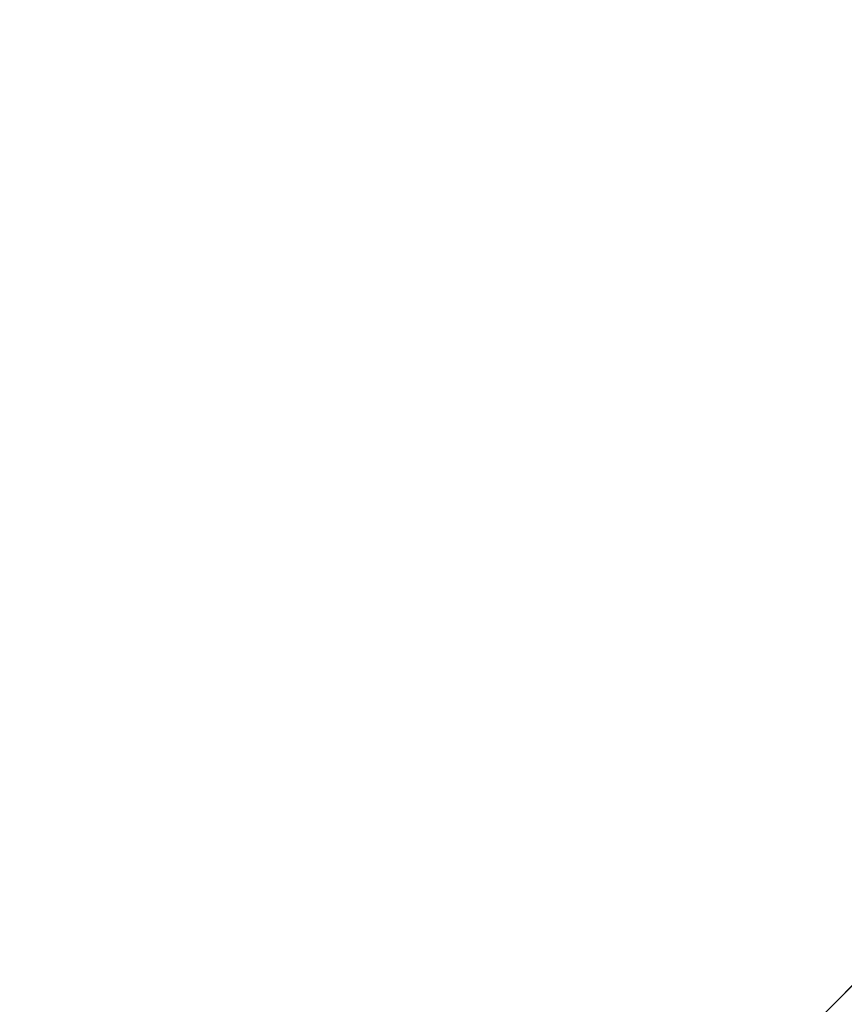
# Model space of a CAD drawing. Units: millimetres. Extents: x -433 to 2274, y -32 to 1614.
# Drawn here: x 1458 to 1488, y 456 to 492 of the extents above; entities that cross this region are included whole.
import ezdxf

# ---------------------------------------------------------------- set-up
doc = ezdxf.new("R2010")
doc.units = ezdxf.units.MM
doc.header["$LTSCALE"] = 45
doc.header["$PDSIZE"] = -1
doc.layers.add('VP-DIM', color=7, linetype='Continuous')
doc.layers.add('VP-HIC', color=6, linetype='Continuous')
doc.layers.add('VP-EQ', color=7, linetype='Continuous', true_color=0x8a3492)
doc.dimstyles.get("Standard").update_dxf_attribs({"dimtxt": 14, "dimasz": 20, "dimexe": 20, "dimexo": 50, "dimgap": 20, "dimtad": 0, "dimdec": 0, "dimzin": 0, "dimdsep": 46, "dimtxsty": 'Standard', "dimcen": -0.09, "dimadec": 0, "dimazin": 0, "dimtfac": 1, "dimtdec": 4, "dimtofl": 0, "dimtmove": 0, "dimatfit": 3, "dimfxl": 70, "dimfxlon": 1, "dimtolj": 1, "dimtzin": 0, "dimarcsym": 0})

# ---------------------------------------------------------------- blocks, each defined once
blk = doc.blocks.new('*D1287')
at = {"layer": 'Defpoints', "color": 0}
for p in [(1778.721, 1483.687), (449.206, 713.356), (1778.721, 210.775)]:
    blk.add_point(p, dxfattribs=at)
at = {"layer": 'VP-DIM', "color": 0, "lineweight": -2}
for p, q in [((449.206, 1413.687), (449.206, 1503.687)), ((1778.721, 1413.687), (1778.721, 1503.687)), ((469.206, 1483.687), (1071.797, 1483.687)), ((1758.721, 1483.687), (1156.13, 1483.687))]:
    blk.add_line(p, q, dxfattribs=at)
at = {"layer": 'VP-DIM', "color": 0}
for points in [[(469.206, 1487.02), (469.206, 1480.353), (449.206, 1483.687)], [(1758.721, 1480.353), (1758.721, 1487.02), (1778.721, 1483.687)]]:
    blk.add_solid(points, dxfattribs=at)
at = {"layer": 'VP-DIM', "color": 0, "insert": (1113.963, 1483.687), "char_height": 14, "attachment_point": 5}
blk.add_mtext('\\A1;1330', dxfattribs=at)
blk = doc.blocks.new('*D1296')
at = {"layer": 'Defpoints', "color": 0}
for p in [(249.206, 1594.145), (249.206, 672.175), (1951.462, 140.055)]:
    blk.add_point(p, dxfattribs=at)
at = {"layer": 'VP-DIM', "color": 0, "lineweight": -2}
for p, q in [((249.206, 1524.145), (249.206, 1614.145)), ((1951.462, 1524.145), (1951.462, 1614.145)), ((269.206, 1594.145), (1073.803, 1594.145)), ((1931.462, 1594.145), (1158.137, 1594.145))]:
    blk.add_line(p, q, dxfattribs=at)
at = {"layer": 'VP-DIM', "color": 0}
for points in [[(269.206, 1597.478), (269.206, 1590.811), (249.206, 1594.145)], [(1931.462, 1590.811), (1931.462, 1597.478), (1951.462, 1594.145)]]:
    blk.add_solid(points, dxfattribs=at)
at = {"layer": 'VP-DIM', "color": 0, "insert": (1115.97, 1594.145), "char_height": 14, "attachment_point": 5}
blk.add_mtext('\\A1;1702', dxfattribs=at)
blk = doc.blocks.new('2505_')
at = {"color": 0, "linetype": 'Continuous', "lineweight": 18}
blk.add_ellipse((3754.502, 387.959), major_axis=(22.254, 33.313), ratio=0.519047, start_param=3.038573, end_param=6.097623, dxfattribs=at)
blk = doc.blocks.new('2505_2D')
at = {"layer": 'VP-EQ', "color": 0}
blk.add_lwpolyline([(1850.034, 1065.41), (1583.129, 792.557, -0.143883), (1533.936, 765.001, -0.167474), (1565.781, 672.591), (1565.781, 671.646, -0.173131), (1531.875, 576.66), (1531.929, 562.179, -0.397686), (1390.999, 411.893), (1360.119, 367.343, -0.245958), (1236.839, 302.795), (1166.534, 302.795, -0.224517), (1050.597, 357.618), (1012.77, 403.696, -0.173556), (978.708, 498.872), (978.708, 564.202, -0.037269), (980.37, 586.471, -0.15254), (953.703, 671.846), (953.703, 672.591, -0.178803), (989.727, 770.108, -0.008623), (991.826, 774.837), (991.743, 797.126, -0.415308), (1141.742, 947.687)], format="xyb", dxfattribs=at)
blk.add_blockref('2505_', (-2280.096, 69.571), dxfattribs=at)

msp = doc.modelspace()

# ---------------------------------------------------------------- linework, layer by layer
at = {"layer": 'VP-HIC', "color": 3}
msp.add_lwpolyline([(991.743, 797.126), (992.625, 561.058, 0.41312), (1142.624, 411.619), (1381.93, 411.619, 0.415308), (1531.929, 562.179), (1531.047, 798.247, 0.41312), (1381.048, 947.687), (1141.742, 947.687, 0.415308)], format="xyb", close=True, dxfattribs=at)

# ---------------------------------------------------------------- block references
at = {"layer": 'VP-EQ', "color": 0}
msp.add_blockref('2505_2D', (0, 0), dxfattribs=at)

# ---------------------------------------------------------------- dimensions: what is measured, and where the dimension line sits
at = {"layer": 'VP-DIM', "color": 0}
dim = msp.add_linear_dim(base=(249.206, 1594.145), p1=(1951.462, 140.055), p2=(249.206, 672.175), dimstyle='Standard', dxfattribs=at)
dim.commit()
dim.dimension.update_dxf_attribs({"geometry": '*D1296', "text_midpoint": (1115.97, 1594.145), "dimtype": 160})
dim = msp.add_linear_dim(base=(1778.721, 1483.687), p1=(449.206, 713.356), p2=(1778.721, 210.775), dimstyle='Standard', dxfattribs=at)
dim.commit()
dim.dimension.update_dxf_attribs({"geometry": '*D1287', "text_midpoint": (1113.963, 1483.687)})

doc.saveas('drawing.dxf')
